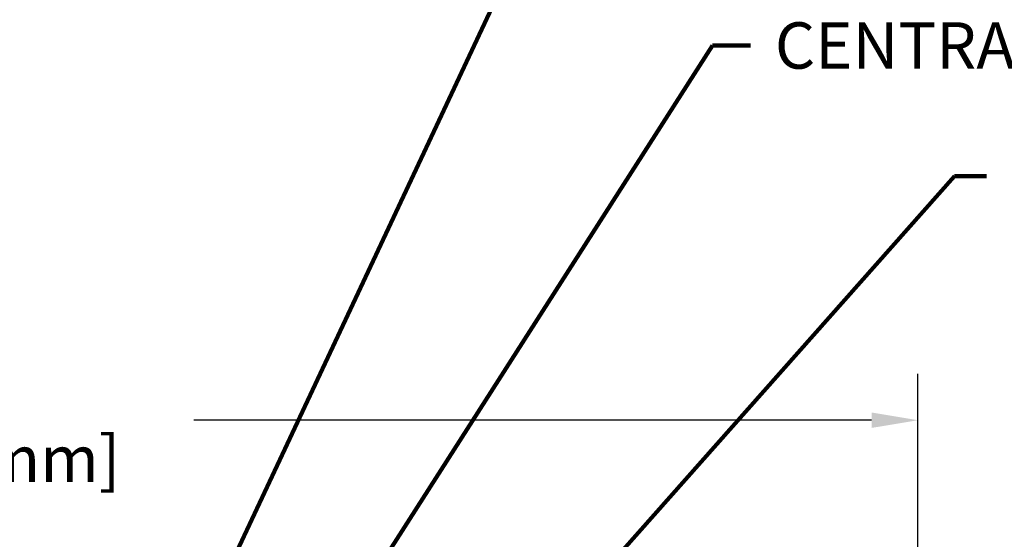
# Model space of a CAD drawing. Extents: x -308 to 3254, y -284 to 1977.
# Drawn here: x 15 to 20, y 19 to 22 of the extents above; entities that cross this region are included whole.
import ezdxf

# ---------------------------------------------------------------- set-up
doc = ezdxf.new("R2010")
doc.units = 0
doc.header["$LTSCALE"] = 5
doc.header["$MEASUREMENT"] = 0
doc.layers.get('DEFPOINTS').update_dxf_attribs({"linetype": 'CONTINUOUS'})
doc.layers.add('DIMS', color=50, linetype='CONTINUOUS', lineweight=25)
doc.layers.add('TEXT - 4', color=241, linetype='CONTINUOUS', lineweight=25)
doc.styles.add('ROMANS', font='romans', dxfattribs={"width": 0.9})
doc.dimstyles.get("Standard").update_dxf_attribs({"dimtxt": 0.18, "dimasz": 0.18, "dimexe": 0.18, "dimexo": 0.0625, "dimgap": 0.09, "dimtad": 0, "dimtih": 1, "dimtoh": 1, "dimdec": 4, "dimzin": 0, "dimdsep": 46, "dimtxsty": 'Standard', "dimcen": 0.09, "dimadec": 0, "dimazin": 0, "dimtfac": 1, "dimtdec": 4, "dimtofl": 0, "dimtmove": 0, "dimatfit": 3, "dimfxl": 1, "dimtolj": 1, "dimtzin": 0, "dimarcsym": 0})

# ---------------------------------------------------------------- blocks, each defined once
blk = doc.blocks.new('*D24')
at = {"layer": 'DEFPOINTS', "color": 0, "transparency": 16777216}
for p in [(19.6622422628293, 19.52444400863988), (10.6622422628293, 16.7799983951104), (19.6622422628293, 16.77999839511062)]:
    blk.add_point(p, dxfattribs=at)
at = {"layer": 'DIMS', "color": 0, "lineweight": -2, "transparency": 16777216}
for p, q in [((10.6622422628293, 17.0199983951104), (10.6622422628293, 19.76444400863988)), ((19.6622422628293, 17.01999839511062), (19.6622422628293, 19.76444400863988)), ((10.9022422628293, 19.52444400863988), (13.4343722189085, 19.52444400863988)), ((19.4222422628293, 19.52444400863988), (15.9143722189085, 19.52444400863988))]:
    blk.add_line(p, q, dxfattribs=at)
at = {"layer": 'DIMS', "color": 0, "transparency": 16777216}
for points in [[(10.9022422628293, 19.56444400863987), (10.9022422628293, 19.48444400863988), (10.6622422628293, 19.52444400863988)], [(19.4222422628293, 19.56444400863987), (19.4222422628293, 19.48444400863988), (19.6622422628293, 19.52444400863988)]]:
    blk.add_solid(points, dxfattribs=at)
at = {"layer": 'DIMS', "color": 0, "transparency": 16777216, "insert": (14.6743722189085, 19.52444400863988), "char_height": 0.24, "attachment_point": 5}
blk.add_mtext('\\A1;9 IN \\P [228.6mm]', dxfattribs=at)

msp = doc.modelspace()

# ---------------------------------------------------------------- texts
at = {"layer": 'TEXT - 4', "insert": (18.92154810375769, 21.58399345017688), "char_height": 0.24, "attachment_point": 1, "style": 'ROMANS'}
msp.add_mtext('CENTRAL STIFFENING SPLINE', dxfattribs=at)

# ---------------------------------------------------------------- dimensions: what is measured, and where the dimension line sits
at = {"layer": 'DIMS'}
dim = msp.add_linear_dim(base=(19.6622422628293, 19.52444400863988), p1=(10.6622422628293, 16.7799983951104), p2=(19.6622422628293, 16.77999839511062), text='<> \\P[]', dimstyle='Standard', override={"dimtxt": 0.24, "dimasz": 0.24, "dimexe": 0.24, "dimexo": 0.24, "dimgap": 0.24, "dimlunit": 5, "dimpost": ' IN', "dimfrac": 2}, dxfattribs=at)
dim.commit()
dim.dimension.update_dxf_attribs({"geometry": '*D24', "text_midpoint": (14.6743722189085, 19.52444400863988), "dimtype": 160})

# ---------------------------------------------------------------- leaders
at = {"layer": 'TEXT - 4'}
for points in [[(15.22470440451843, 16.90201571947568), (17.87492894037564, 22.54966731136119), (18.07932545071253, 22.54966731136119)], [(15.39311222571678, 16.45185895589748), (18.5979749876185, 21.46386254040294), (18.79480122122368, 21.46386254040294)], [(16.29072003692363, 16.77508844793283), (19.8507118186526, 20.78692910939503), (20.01599491340903, 20.78711941715665)]]:
    msp.add_leader(points, dimstyle='Standard', override={"dimtxt": 0.7, "dimasz": 0.24, "dimexe": 0.5, "dimexo": 0.5, "dimtih": 0, "dimtoh": 0, "dimtxsty": 'ROMANS', "dimdle": 0.05, "dimclrd": 256, "dimclre": 256, "dimclrt": 256, "dimtfac": 0.3, "dimlwd": 65535, "dimlwe": 65535}, dxfattribs=at)

doc.saveas('drawing.dxf')
